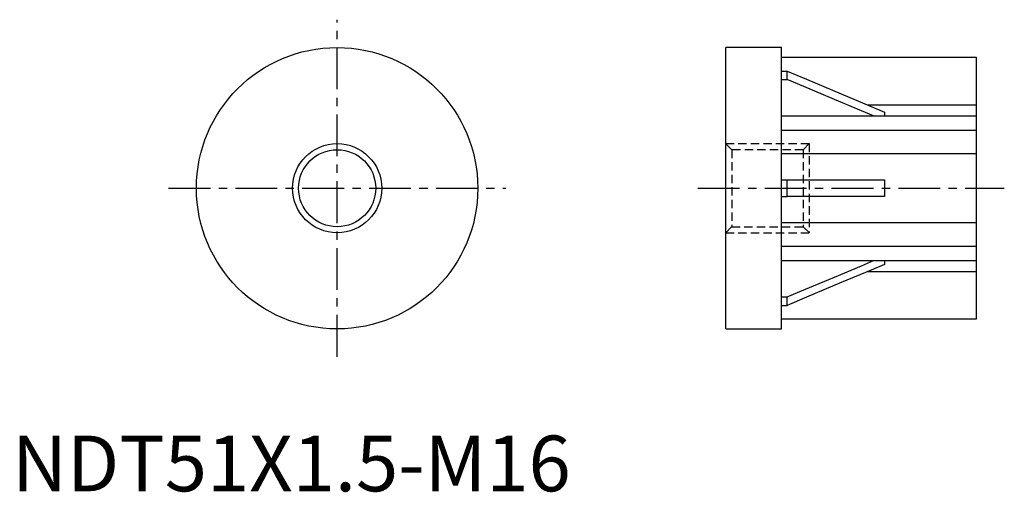
# Model space of a CAD drawing. Extents: x 1 to 178, y 0 to 85.
import ezdxf

# ---------------------------------------------------------------- set-up
doc = ezdxf.new("R2010")
doc.units = 0
doc.header["$LTSCALE"] = 6
doc.linetypes.add('CENTER', pattern=[2, 1.25, -0.25, 0.25, -0.25])
doc.linetypes.add('HIDDEN', pattern=[0.375, 0.25, -0.125])
doc.layers.get('0').update_dxf_attribs({"linetype": 'CONTINUOUS'})
for name, color, linetype in [('1', 1, 'CENTER'), ('2', 2, 'HIDDEN'), ('3', 3, 'CONTINUOUS')]:
    doc.layers.add(name, color=color, linetype=linetype)
doc.styles.add('STANDARD1', font='txt')

msp = doc.modelspace()

# ---------------------------------------------------------------- linework, layer by layer
for p, q in [((138.09, 79.65), (128.09, 79.65)), ((128.09, 29.15), (128.09, 79.65)), ((138.09, 29.15), (138.09, 79.65)), ((173.09, 77.85), (138.09, 77.85)), ((173.09, 30.95), (173.09, 77.85)), ((138.09, 75.42), (139.09, 75.42)), ((139.09, 73.92), (139.09, 75.42)), ((138.09, 73.92), (139.09, 73.92)), ((173.09, 69.32), (153.62, 69.32)), ((138.09, 67.4), (173.09, 67.4)), ((156.59, 68.07), (156.59, 67.4)), ((138.09, 64.8), (173.09, 64.8)), ((173.09, 60.56), (138.09, 60.56)), ((138.09, 55.9), (139.09, 55.9)), ((139.09, 52.9), (139.09, 55.9)), ((156.59, 55.9), (156.59, 52.9)), ((138.09, 52.9), (139.09, 52.9)), ((138.09, 48.24), (173.09, 48.24)), ((138.09, 44), (173.09, 44)), ((138.09, 41.4), (173.09, 41.4)), ((156.59, 41.4), (156.59, 40.72)), ((153.62, 39.47), (173.09, 39.47)), ((138.09, 34.88), (139.09, 34.88)), ((139.09, 33.38), (139.09, 34.88)), ((138.09, 33.38), (139.09, 33.38)), ((138.09, 30.95), (173.09, 30.95)), ((128.09, 29.15), (138.09, 29.15))]:
    msp.add_line(p, q)
for points in [[(139.09, 75.42), (142.59, 73.95), (148.82, 71.34), (154.18, 69.09), (156.59, 68.07)], [(154.63, 67.4), (152.44, 68.32), (147.62, 70.34), (142.13, 72.64), (139.09, 73.92)], [(139.09, 55.9), (142.59, 55.9), (148.82, 55.9), (154.18, 55.9), (156.59, 55.9)], [(156.59, 52.9), (154.18, 52.9), (148.82, 52.9), (142.59, 52.9), (139.09, 52.9)], [(139.09, 34.88), (142.13, 36.16), (147.62, 38.46), (152.44, 40.48), (154.63, 41.4)], [(156.59, 40.72), (154.18, 39.71), (148.82, 37.46), (142.59, 34.85), (139.09, 33.38)]]:
    msp.add_lwpolyline(points)
for radius in [25.25, 6.92]:
    msp.add_circle((58.35, 54.4), radius)
at = {"layer": '1'}
for p, q in [((58.35, 24.15), (58.35, 84.65)), ((28.1, 54.4), (88.6, 54.4)), ((123.09, 54.4), (178.09, 54.4))]:
    msp.add_line(p, q, dxfattribs=at)
at = {"layer": '2'}
for p, q in [((129.17, 61.32), (128.09, 62.4)), ((128.09, 62.4), (143.09, 62.4)), ((143.09, 62.4), (142, 61.32)), ((143.09, 62.4), (143.09, 46.4)), ((142, 61.32), (129.17, 61.32)), ((129.17, 61.32), (129.17, 47.48)), ((142, 61.32), (142, 47.48)), ((128.09, 46.4), (129.17, 47.48)), ((128.09, 46.4), (143.09, 46.4)), ((129.17, 47.48), (142, 47.48)), ((142, 47.48), (143.09, 46.4))]:
    msp.add_line(p, q, dxfattribs=at)
at = {"layer": '3'}
msp.add_circle((58.35, 54.4), 8, dxfattribs=at)

# ---------------------------------------------------------------- texts
at = {"color": 3, "style": 'STANDARD1'}
msp.add_text('NDT51X1.5-M16', height=10, dxfattribs=at).set_placement((0, 0))

doc.saveas('drawing.dxf')
